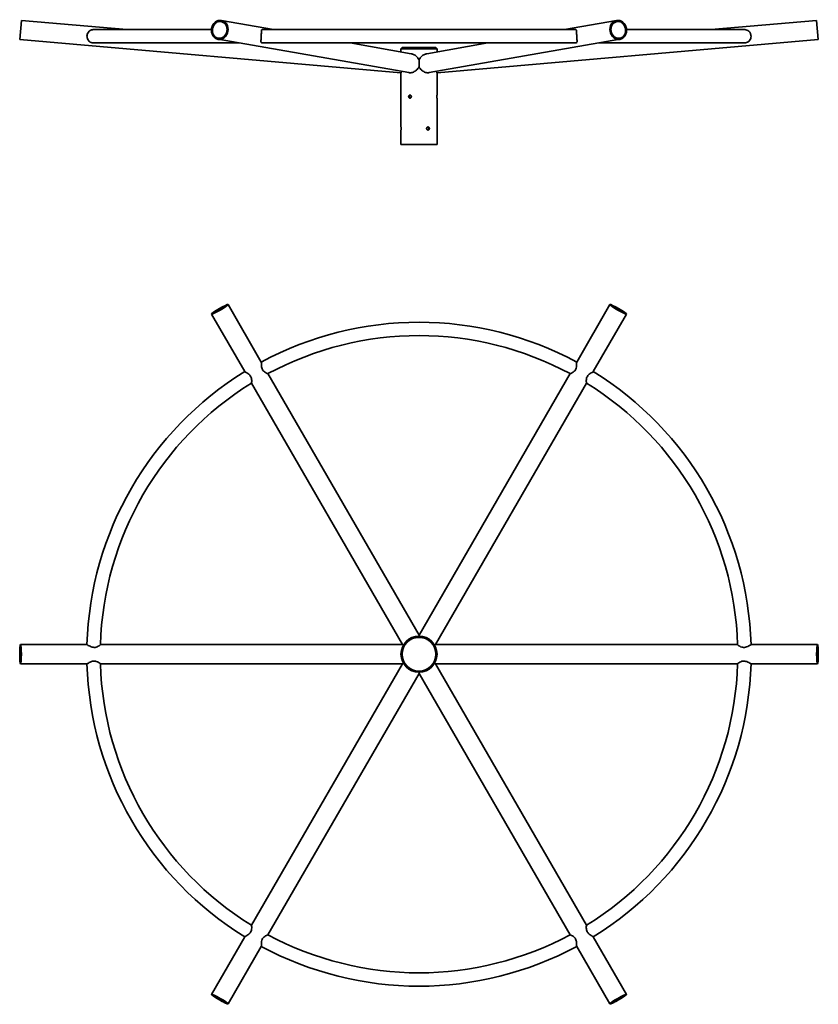
# Model space of a CAD drawing. Units: millimetres. Extents: x -1253 to 1253, y -2879 to 212.
import ezdxf

# ---------------------------------------------------------------- set-up
doc = ezdxf.new("R2010")
doc.units = ezdxf.units.MM
doc.layers.get('0').update_dxf_attribs({"lineweight": 35})
doc.layers.add('Wymiary i tekst', color=150, linetype='Continuous', lineweight=13)

# ---------------------------------------------------------------- blocks, each defined once
blk = doc.blocks.new('A$C35CE4510')
for p, q in [((-1247.4, 389.4), (-1252.6, 329.6)), ((-1247.4, 389.4), (-916.8, 360.5)), ((-619.8, 389.1), (-456.5, 360.5)), ((619.8, 389.1), (456.5, 360.5)), ((1247.4, 389.4), (916.8, 360.5)), ((1252.6, 329.6), (1247.4, 389.4)), ((-650.9, 360.5), (-1020.8, 360.5)), ((491.8, 360.5), (-491.8, 360.5)), ((1020.8, 360.5), (650.9, 360.5)), ((-1252.6, 329.6), (-56.5, 225)), ((-1020.8, 318.5), (-564.5, 318.5)), ((-630.2, 330), (-32, 225.3)), ((-491.7, 318.5), (491.7, 318.5)), ((-216.4, 318.5), (-24.3, 284.9)), ((216.4, 318.5), (24.3, 284.9)), ((630.2, 330), (32, 225.3)), ((1252.6, 329.6), (56.5, 225)), ((564.5, 318.5), (1020.8, 318.5)), ((-56.5, 300), (-53, 304)), ((56.5, 300), (-56.5, 300)), ((-56.5, 290.5), (-56.5, 300)), ((53, 304), (-53, 304)), ((56.5, 300), (53, 304)), ((56.5, 290.5), (56.5, 300)), ((0, 264.6), (0, 244.3)), ((-56.5, 55.1), (-56.5, 225)), ((56.5, 155.1), (56.5, 225)), ((56.5, 0), (56.5, 144.9)), ((-56.5, 0), (-56.5, 44.9)), ((-56.5, 0), (56.5, 0)), ((-599, -502.5), (-494.8, -683)), ((599, -502.5), (494.8, -683)), ((-651, -532.5), (-546.7, -713)), ((651, -532.5), (546.7, -713)), ((-473.8, -719.4), (0, -1540)), ((473.8, -719.4), (0, -1540)), ((-525.8, -749.4), (-52, -1570)), ((525.8, -749.4), (52, -1570)), ((0, -1540), (0, -1543.5)), ((-1250, -1570), (-1041.5, -1570)), ((-999.5, -1570), (-52, -1570)), ((-52, -1570), (-48.9, -1571.8)), ((52, -1570), (48.9, -1571.8)), ((999.5, -1570), (52, -1570)), ((1250, -1570), (1041.5, -1570)), ((-1250, -1630), (-1041.5, -1630)), ((-999.5, -1630), (-52, -1630)), ((-525.8, -2450.6), (-52, -1630)), ((-52, -1630), (-48.9, -1628.3)), ((52, -1630), (48.9, -1628.3)), ((999.5, -1630), (52, -1630)), ((525.8, -2450.6), (52, -1630)), ((1250, -1630), (1041.5, -1630)), ((-473.8, -2480.6), (0, -1660)), ((0, -1660), (0, -1656.5)), ((473.8, -2480.6), (0, -1660)), ((-651, -2667.5), (-546.7, -2487)), ((651, -2667.5), (546.7, -2487)), ((-599, -2697.5), (-494.8, -2517)), ((599, -2697.5), (494.8, -2517))]:
    blk.add_line(p, q)
for radius in [56.5, 53]:
    blk.add_circle((0, -1600), radius)
for radius, start, end in [(1042, 61.6498, 118.3502), (1000, 61.7158, 118.2842), (1042, 121.6498, 178.3502), (1042, 1.6498, 58.3502), (1000, 121.7158, 178.2842), (1000, 1.7158, 58.2842), (1042, 181.6498, 238.3502), (1000, 181.7158, 238.2842), (1000, 301.7158, 358.2842), (1042, 301.6498, 358.3502), (1000, 241.7158, 298.2842), (1042, 241.6498, 298.3502)]:
    blk.add_arc((0, -1600), radius, start, end)
for centre, major_axis, ratio in [((-625, 359.5), (-5.2, -29.6), 0.86273), ((-625, 359.5), (4.6, 26.1), 0.86273), ((625, 359.5), (-5.2, 29.6), 0.86273), ((625, 359.5), (4.6, -26.1), 0.86273), ((-625, -517.5), (-26, -15), 0.087156), ((-625, -517.5), (-22.9, -13.2), 0.087156), ((625, -517.5), (26, -15), 0.087156), ((625, -517.5), (22.9, -13.2), 0.087156), ((-1250, -1600), (0, -30), 0.087156), ((-1250, -1600), (0, -26.5), 0.087156), ((1250, -1600), (0, -30), 0.087156), ((1250, -1600), (0, -26.5), 0.087156), ((-625, -2682.5), (26, -15), 0.087156), ((-625, -2682.5), (22.9, -13.3), 0.087156), ((625, -2682.5), (-26, -15), 0.087156), ((625, -2682.5), (-22.9, -13.3), 0.087156)]:
    blk.add_ellipse(centre, major_axis=major_axis, ratio=ratio)
for points, knots in [([(-1041.6, 339.5), (-1041.6, 341.8), (-1041.2, 344.1), (-1039.7, 348.5), (-1038.6, 350.6), (-1035.6, 354.5), (-1033.5, 356.3), (-1029.1, 358.9), (-1026.7, 359.8), (-1023, 360.4), (-1021.9, 360.5), (-1020.8, 360.5)], [0, 0, 0, 0, 0.689471, 0.689471, 1.419008, 1.419008, 2.282443, 2.282443, 3.094501, 3.094501, 3.437388, 3.437388, 3.437388, 3.437388]), ([(-494.9, 339.5), (-494.7, 341.8), (-494.7, 344.1), (-494.6, 348.5), (-494.6, 350.6), (-494.6, 354.5), (-494.5, 356.3), (-494.1, 358.9), (-493.8, 359.8), (-492.7, 360.4), (-492.3, 360.5), (-491.8, 360.5)], [0, 0, 0, 0, 0.689471, 0.689471, 1.419008, 1.419008, 2.282443, 2.282443, 3.094501, 3.094501, 3.437388, 3.437388, 3.437388, 3.437388]), ([(491.8, 360.5), (492, 360.5), (492.2, 360.5), (493.1, 360.3), (493.6, 359.8), (494.3, 358.2), (494.5, 356.9), (494.6, 353.3), (494.6, 351.1), (494.6, 347.2), (494.6, 345.7), (494.7, 342.6), (494.8, 341.1), (494.9, 339.5)], [10.614501, 10.614501, 10.614501, 10.614501, 10.769846, 10.769846, 11.442273, 11.442273, 12.307767, 12.307767, 13.159822, 13.159822, 13.637666, 13.637666, 14.110088, 14.110088, 14.110088, 14.110088]), ([(1020.8, 360.5), (1021.3, 360.5), (1021.7, 360.5), (1024.3, 360.3), (1026.3, 359.8), (1030.6, 358.2), (1032.8, 356.9), (1036.7, 353.3), (1038.3, 351.1), (1040.2, 347.2), (1040.7, 345.7), (1041.4, 342.6), (1041.6, 341.1), (1041.6, 339.5)], [10.614501, 10.614501, 10.614501, 10.614501, 10.769846, 10.769846, 11.442273, 11.442273, 12.307767, 12.307767, 13.159822, 13.159822, 13.637666, 13.637666, 14.110088, 14.110088, 14.110088, 14.110088]), ([(-1020.8, 318.5), (-1021.4, 318.5), (-1021.9, 318.5), (-1024.5, 318.7), (-1026.4, 319.2), (-1030.3, 320.7), (-1032.3, 321.8), (-1036.1, 324.9), (-1037.9, 327.2), (-1040, 331.3), (-1040.6, 332.8), (-1041.4, 336.1), (-1041.6, 337.8), (-1041.6, 339.5)], [10.42648, 10.42648, 10.42648, 10.42648, 10.611675, 10.611675, 11.23771, 11.23771, 11.98333, 11.98333, 12.921673, 12.921673, 13.445208, 13.445208, 13.95639, 13.95639, 13.95639, 13.95639]), ([(-491.7, 318.5), (-492.1, 318.5), (-492.4, 318.5), (-493.7, 318.7), (-494.4, 319.2), (-495.5, 320.7), (-495.7, 321.8), (-495.9, 324.9), (-495.7, 327.2), (-495.4, 331.3), (-495.3, 332.8), (-495.1, 336.1), (-494.9, 337.8), (-494.9, 339.5)], [10.42648, 10.42648, 10.42648, 10.42648, 10.611675, 10.611675, 11.23771, 11.23771, 11.98333, 11.98333, 12.921673, 12.921673, 13.445208, 13.445208, 13.95639, 13.95639, 13.95639, 13.95639]), ([(494.9, 339.5), (495, 337.2), (495.1, 334.9), (495.5, 330.4), (495.7, 328.2), (495.9, 323.9), (495.8, 322.1), (495, 319.8), (494.4, 319.1), (493, 318.6), (492.4, 318.5), (491.7, 318.5)], [0, 0, 0, 0, 0.695981, 0.695981, 1.489891, 1.489891, 2.439479, 2.439479, 3.153233, 3.153233, 3.518948, 3.518948, 3.518948, 3.518948]), ([(1041.6, 339.5), (1041.6, 337.2), (1041.2, 334.9), (1039.7, 330.4), (1038.5, 328.2), (1035.1, 323.9), (1032.9, 322.1), (1028.4, 319.8), (1026.4, 319.1), (1023, 318.6), (1021.9, 318.5), (1020.8, 318.5)], [0, 0, 0, 0, 0.695981, 0.695981, 1.489891, 1.489891, 2.439479, 2.439479, 3.153233, 3.153233, 3.518948, 3.518948, 3.518948, 3.518948]), ([(-24.3, 284.9), (-23.9, 284.8), (-23.4, 284.7), (-21.2, 284.2), (-19.4, 283.6), (-15.8, 282), (-14, 281), (-10.7, 278.7), (-9.2, 277.4), (-6.4, 274.7), (-5.1, 273.2), (-2.6, 269.8), (-1.6, 268), (-0.4, 265.6), (-0.2, 265.1), (0, 264.6)], [5.126436, 5.126436, 5.126436, 5.126436, 5.266238, 5.266238, 5.848641, 5.848641, 6.431044, 6.431044, 7.013447, 7.013447, 7.602003, 7.602003, 8.190559, 8.190559, 8.352117, 8.352117, 8.352117, 8.352117]), ([(0, 264.6), (0.2, 265.1), (0.4, 265.6), (1.6, 268), (2.6, 269.8), (5.1, 273.2), (6.4, 274.7), (9.2, 277.4), (10.7, 278.7), (14, 281), (15.8, 282), (19.4, 283.6), (21.2, 284.2), (23.4, 284.7), (23.9, 284.8), (24.3, 284.9)], [1.015554, 1.015554, 1.015554, 1.015554, 1.177112, 1.177112, 1.765668, 1.765668, 2.354225, 2.354225, 2.936627, 2.936627, 3.51903, 3.51903, 4.101433, 4.101433, 4.241235, 4.241235, 4.241235, 4.241235]), ([(-54.3, 229.2), (-54.7, 228.5), (-55, 227.8), (-55.7, 226.5), (-56, 225.9), (-56.4, 225.2), (-56.5, 225), (-56.5, 225)], [12.367518, 12.367518, 12.367518, 12.367518, 12.801858, 12.801858, 13.378271, 13.378271, 13.954684, 13.954684, 13.954684, 13.954684]), ([(0, 244.3), (-0.2, 243.9), (-0.4, 243.4), (-1.5, 241.1), (-2.6, 239.4), (-5, 236.3), (-6.3, 234.8), (-9.1, 232.3), (-10.7, 231), (-14, 228.9), (-15.8, 228), (-19.4, 226.5), (-21.2, 225.9), (-24.8, 225.2), (-26.6, 225), (-29.5, 225), (-30.8, 225.1), (-32, 225.3)], [10.366352, 10.366352, 10.366352, 10.366352, 10.508352, 10.508352, 11.078692, 11.078692, 11.649033, 11.649033, 12.225445, 12.225445, 12.801858, 12.801858, 13.378271, 13.378271, 13.954684, 13.954684, 14.395918, 14.395918, 14.395918, 14.395918]), ([(32, 225.3), (30.8, 225.1), (29.5, 225), (26.6, 225), (24.8, 225.2), (21.2, 225.9), (19.4, 226.5), (15.8, 228), (14, 228.9), (10.7, 231), (9.1, 232.3), (6.3, 234.8), (5, 236.3), (2.6, 239.4), (1.5, 241.1), (0.4, 243.4), (0.2, 243.9), (0, 244.3)], [13.513449, 13.513449, 13.513449, 13.513449, 13.954684, 13.954684, 14.531097, 14.531097, 15.107509, 15.107509, 15.683922, 15.683922, 16.260335, 16.260335, 16.830675, 16.830675, 17.401016, 17.401016, 17.543016, 17.543016, 17.543016, 17.543016]), ([(56.5, 225), (56.5, 225), (56.4, 225.2), (56, 225.9), (55.7, 226.5), (55, 227.8), (54.7, 228.5), (54.3, 229.2)], [13.954684, 13.954684, 13.954684, 13.954684, 14.531097, 14.531097, 15.107509, 15.107509, 15.54185, 15.54185, 15.54185, 15.54185]), ([(-23.8, 150), (-23.8, 149.4), (-23.9, 148.7), (-24.3, 147.4), (-24.7, 146.9), (-25.5, 146), (-26, 145.6), (-27.1, 145.1), (-27.7, 144.9), (-28.8, 144.9), (-29.4, 145.1), (-30.4, 145.6), (-30.9, 146), (-31.7, 146.9), (-32, 147.4), (-32.4, 148.7), (-32.5, 149.4), (-32.5, 150.6), (-32.4, 151.3), (-32, 152.6), (-31.7, 153.1), (-30.9, 154), (-30.4, 154.4), (-29.4, 154.9), (-28.8, 155.1), (-27.7, 155.1), (-27.1, 154.9), (-26, 154.4), (-25.5, 154), (-24.7, 153.1), (-24.3, 152.6), (-23.9, 151.3), (-23.8, 150.6), (-23.8, 150)], [0, 0, 0, 0, 0.190449, 0.190449, 0.380898, 0.380898, 0.571347, 0.571347, 0.761796, 0.761796, 0.952245, 0.952245, 1.142694, 1.142694, 1.333143, 1.333143, 1.523592, 1.523592, 1.714041, 1.714041, 1.90449, 1.90449, 2.094939, 2.094939, 2.285388, 2.285388, 2.475837, 2.475837, 2.666286, 2.666286, 2.856735, 2.856735, 3.047184, 3.047184, 3.047184, 3.047184]), ([(-26.7, 154.7), (-26.8, 154.7), (-26.9, 154.7), (-27.4, 154.4), (-27.9, 154), (-28.7, 153.1), (-29, 152.6), (-29.4, 151.3), (-29.5, 150.6), (-29.5, 149.4), (-29.4, 148.7), (-29, 147.4), (-28.7, 146.9), (-27.9, 146), (-27.4, 145.6), (-26.9, 145.3), (-26.8, 145.3), (-26.7, 145.3)], [0.932018, 0.932018, 0.932018, 0.932018, 0.952383, 0.952383, 1.142859, 1.142859, 1.333336, 1.333336, 1.523813, 1.523813, 1.71429, 1.71429, 1.904767, 1.904767, 2.095243, 2.095243, 2.115608, 2.115608, 2.115608, 2.115608]), ([(56.5, 144.9), (56.5, 144.9), (56.5, 145.1), (56.4, 145.6), (56.4, 146), (56.4, 146.9), (56.3, 147.4), (56.3, 148.7), (56.3, 149.4), (56.3, 150.6), (56.3, 151.3), (56.3, 152.6), (56.4, 153.1), (56.4, 154), (56.4, 154.4), (56.5, 154.9), (56.5, 155.1), (56.5, 155.1)], [0.761796, 0.761796, 0.761796, 0.761796, 0.952245, 0.952245, 1.142694, 1.142694, 1.333143, 1.333143, 1.523592, 1.523592, 1.714041, 1.714041, 1.90449, 1.90449, 2.094939, 2.094939, 2.285388, 2.285388, 2.285388, 2.285388]), ([(-56.5, 55.1), (-56.5, 55.1), (-56.5, 54.9), (-56.4, 54.4), (-56.4, 54), (-56.4, 53.1), (-56.3, 52.6), (-56.3, 51.3), (-56.3, 50.6), (-56.3, 49.4), (-56.3, 48.7), (-56.3, 47.4), (-56.4, 46.9), (-56.4, 46), (-56.4, 45.6), (-56.5, 45.1), (-56.5, 44.9), (-56.5, 44.9)], [0.761796, 0.761796, 0.761796, 0.761796, 0.952245, 0.952245, 1.142694, 1.142694, 1.333143, 1.333143, 1.523592, 1.523592, 1.714041, 1.714041, 1.90449, 1.90449, 2.094939, 2.094939, 2.285388, 2.285388, 2.285388, 2.285388]), ([(23.8, 50), (23.8, 50.6), (23.9, 51.3), (24.3, 52.6), (24.7, 53.1), (25.5, 54), (26, 54.4), (27.1, 54.9), (27.7, 55.1), (28.8, 55.1), (29.4, 54.9), (30.4, 54.4), (30.9, 54), (31.7, 53.1), (32, 52.6), (32.4, 51.3), (32.5, 50.6), (32.5, 49.4), (32.4, 48.7), (32, 47.4), (31.7, 46.9), (30.9, 46), (30.4, 45.6), (29.4, 45.1), (28.8, 44.9), (27.7, 44.9), (27.1, 45.1), (26, 45.6), (25.5, 46), (24.7, 46.9), (24.3, 47.4), (23.9, 48.7), (23.8, 49.4), (23.8, 50)], [0, 0, 0, 0, 0.190449, 0.190449, 0.380898, 0.380898, 0.571347, 0.571347, 0.761796, 0.761796, 0.952245, 0.952245, 1.142694, 1.142694, 1.333143, 1.333143, 1.523592, 1.523592, 1.714041, 1.714041, 1.90449, 1.90449, 2.094939, 2.094939, 2.285388, 2.285388, 2.475837, 2.475837, 2.666286, 2.666286, 2.856735, 2.856735, 3.047184, 3.047184, 3.047184, 3.047184]), ([(26.7, 45.3), (26.8, 45.3), (26.9, 45.3), (27.4, 45.6), (27.9, 46), (28.7, 46.9), (29, 47.4), (29.4, 48.7), (29.5, 49.4), (29.5, 50.6), (29.4, 51.3), (29, 52.6), (28.7, 53.1), (27.9, 54), (27.4, 54.4), (26.9, 54.7), (26.8, 54.7), (26.7, 54.7)], [0.932018, 0.932018, 0.932018, 0.932018, 0.952383, 0.952383, 1.142859, 1.142859, 1.333336, 1.333336, 1.523813, 1.523813, 1.71429, 1.71429, 1.904767, 1.904767, 2.095243, 2.095243, 2.115608, 2.115608, 2.115608, 2.115608]), ([(-473.8, -719.4), (-473.9, -719.4), (-474.3, -719.4), (-475.8, -718.9), (-477.1, -718.3), (-480.4, -716.7), (-482.5, -715.4), (-486.3, -712.6), (-488, -711), (-490.6, -707.6), (-491.6, -705.8), (-493.1, -701.9), (-493.6, -699.9), (-494.3, -695.4), (-494.5, -692.9), (-494.6, -688.5), (-494.6, -686.6), (-494.6, -684.5), (-494.6, -683.9), (-494.7, -683.3), (-494.7, -683.1), (-494.8, -683)], [7.058027, 7.058027, 7.058027, 7.058027, 7.629924, 7.629924, 8.394067, 8.394067, 9.345183, 9.345183, 10.119428, 10.119428, 10.769846, 10.769846, 11.442273, 11.442273, 12.307767, 12.307767, 13.159822, 13.159822, 13.637666, 13.637666, 13.92996, 13.92996, 13.92996, 13.92996]), ([(494.8, -683), (494.7, -683.2), (494.6, -683.5), (494.6, -685), (494.6, -686.3), (494.6, -689.8), (494.5, -692.1), (494.1, -697), (493.8, -699.6), (492.4, -704.1), (491.5, -706), (489.4, -709.4), (488.1, -710.8), (485, -713.7), (483.1, -715), (479.4, -717.3), (477.5, -718.1), (475, -719.2), (474.2, -719.4), (473.9, -719.4), (473.9, -719.4), (473.8, -719.4)], [0.180441, 0.180441, 0.180441, 0.180441, 0.689471, 0.689471, 1.419008, 1.419008, 2.282443, 2.282443, 3.094501, 3.094501, 3.723345, 3.723345, 4.332578, 4.332578, 5.111496, 5.111496, 6.038907, 6.038907, 6.786488, 6.786488, 6.908771, 6.908771, 6.908771, 6.908771]), ([(-546.7, -713), (-546.7, -713.2), (-546.4, -713.4), (-545.1, -714.2), (-544, -714.8), (-541, -716.6), (-539, -717.8), (-534.9, -720.6), (-532.9, -722.2), (-529.7, -725.6), (-528.5, -727.3), (-526.6, -730.9), (-526, -732.7), (-525.1, -736.9), (-524.9, -739.1), (-524.8, -743.5), (-525, -745.6), (-525.3, -748.2), (-525.5, -749), (-525.7, -749.3), (-525.7, -749.3), (-525.7, -749.3)], [0.180441, 0.180441, 0.180441, 0.180441, 0.689471, 0.689471, 1.419008, 1.419008, 2.282443, 2.282443, 3.094501, 3.094501, 3.723345, 3.723345, 4.332578, 4.332578, 5.111496, 5.111496, 6.038907, 6.038907, 6.786488, 6.786488, 6.908771, 6.908771, 6.908771, 6.908771]), ([(525.7, -749.3), (525.6, -749.3), (525.5, -748.9), (525.2, -747.4), (525, -746), (524.8, -742.3), (524.8, -739.8), (525.4, -735.2), (525.9, -732.9), (527.6, -728.9), (528.6, -727.2), (531.2, -723.9), (532.7, -722.5), (536.2, -719.6), (538.3, -718.2), (542.1, -715.9), (543.8, -715), (545.6, -713.9), (546.1, -713.6), (546.6, -713.2), (546.7, -713.1), (546.7, -713)], [7.058027, 7.058027, 7.058027, 7.058027, 7.629924, 7.629924, 8.394067, 8.394067, 9.345183, 9.345183, 10.119428, 10.119428, 10.769846, 10.769846, 11.442273, 11.442273, 12.307767, 12.307767, 13.159822, 13.159822, 13.637666, 13.637666, 13.92996, 13.92996, 13.92996, 13.92996]), ([(-999.6, -1570.1), (-999.6, -1570.2), (-999.8, -1570.5), (-1001, -1571.5), (-1002.1, -1572.3), (-1005.2, -1574.4), (-1007.3, -1575.6), (-1011.7, -1577.4), (-1013.9, -1578.1), (-1018.2, -1578.7), (-1020.2, -1578.6), (-1024.3, -1578), (-1026.3, -1577.4), (-1030.6, -1575.8), (-1032.8, -1574.7), (-1036.7, -1572.6), (-1038.3, -1571.6), (-1040.2, -1570.6), (-1040.7, -1570.3), (-1041.3, -1570), (-1041.4, -1570), (-1041.5, -1570)], [7.058027, 7.058027, 7.058027, 7.058027, 7.629924, 7.629924, 8.394067, 8.394067, 9.345183, 9.345183, 10.119428, 10.119428, 10.769846, 10.769846, 11.442273, 11.442273, 12.307767, 12.307767, 13.159822, 13.159822, 13.637666, 13.637666, 13.92996, 13.92996, 13.92996, 13.92996]), ([(1041.5, -1570), (1041.3, -1570), (1041, -1570.1), (1039.7, -1570.8), (1038.6, -1571.5), (1035.6, -1573.2), (1033.5, -1574.4), (1029.1, -1576.4), (1026.7, -1577.4), (1022.1, -1578.5), (1020, -1578.7), (1016, -1578.5), (1014.1, -1578.1), (1010, -1576.9), (1008, -1575.9), (1004.2, -1573.8), (1002.4, -1572.6), (1000.3, -1571), (999.7, -1570.4), (999.6, -1570.1), (999.6, -1570.1), (999.6, -1570.1)], [0.180441, 0.180441, 0.180441, 0.180441, 0.689471, 0.689471, 1.419008, 1.419008, 2.282443, 2.282443, 3.094501, 3.094501, 3.723345, 3.723345, 4.332578, 4.332578, 5.111496, 5.111496, 6.038907, 6.038907, 6.786488, 6.786488, 6.908771, 6.908771, 6.908771, 6.908771]), ([(-1041.5, -1630), (-1041.3, -1630), (-1041, -1629.9), (-1039.7, -1629.2), (-1038.6, -1628.5), (-1035.6, -1626.8), (-1033.5, -1625.6), (-1029.1, -1623.6), (-1026.7, -1622.6), (-1022.1, -1621.5), (-1020, -1621.3), (-1016, -1621.5), (-1014.1, -1621.9), (-1010, -1623.1), (-1008, -1624.1), (-1004.2, -1626.2), (-1002.4, -1627.4), (-1000.3, -1629), (-999.7, -1629.6), (-999.6, -1629.9), (-999.6, -1629.9), (-999.6, -1629.9)], [0.180441, 0.180441, 0.180441, 0.180441, 0.689471, 0.689471, 1.419008, 1.419008, 2.282443, 2.282443, 3.094501, 3.094501, 3.723345, 3.723345, 4.332578, 4.332578, 5.111496, 5.111496, 6.038907, 6.038907, 6.786488, 6.786488, 6.908771, 6.908771, 6.908771, 6.908771]), ([(999.6, -1629.9), (999.6, -1629.8), (999.8, -1629.5), (1001, -1628.5), (1002.1, -1627.7), (1005.2, -1625.6), (1007.3, -1624.4), (1011.7, -1622.6), (1013.9, -1621.9), (1018.2, -1621.3), (1020.2, -1621.4), (1024.3, -1622), (1026.3, -1622.6), (1030.6, -1624.2), (1032.8, -1625.3), (1036.7, -1627.4), (1038.3, -1628.4), (1040.2, -1629.4), (1040.7, -1629.7), (1041.3, -1630), (1041.4, -1630), (1041.5, -1630)], [7.058027, 7.058027, 7.058027, 7.058027, 7.629924, 7.629924, 8.394067, 8.394067, 9.345183, 9.345183, 10.119428, 10.119428, 10.769846, 10.769846, 11.442273, 11.442273, 12.307767, 12.307767, 13.159822, 13.159822, 13.637666, 13.637666, 13.92996, 13.92996, 13.92996, 13.92996]), ([(-525.7, -2450.7), (-525.6, -2450.7), (-525.5, -2451.1), (-525.2, -2452.6), (-525, -2454), (-524.8, -2457.7), (-524.8, -2460.2), (-525.4, -2464.8), (-525.9, -2467.1), (-527.6, -2471.1), (-528.6, -2472.8), (-531.2, -2476.1), (-532.7, -2477.5), (-536.2, -2480.4), (-538.3, -2481.8), (-542.1, -2484.1), (-543.8, -2485), (-545.6, -2486.1), (-546.1, -2486.4), (-546.6, -2486.8), (-546.7, -2486.9), (-546.7, -2487)], [7.058027, 7.058027, 7.058027, 7.058027, 7.629924, 7.629924, 8.394067, 8.394067, 9.345183, 9.345183, 10.119428, 10.119428, 10.769846, 10.769846, 11.442273, 11.442273, 12.307767, 12.307767, 13.159822, 13.159822, 13.637666, 13.637666, 13.92996, 13.92996, 13.92996, 13.92996]), ([(546.7, -2487), (546.7, -2486.8), (546.4, -2486.6), (545.1, -2485.8), (544, -2485.2), (541, -2483.4), (539, -2482.2), (534.9, -2479.4), (532.9, -2477.8), (529.7, -2474.4), (528.5, -2472.7), (526.6, -2469.1), (526, -2467.3), (525.1, -2463.1), (524.9, -2460.9), (524.8, -2456.5), (525, -2454.4), (525.3, -2451.8), (525.5, -2451), (525.7, -2450.7), (525.7, -2450.7), (525.7, -2450.7)], [0.180441, 0.180441, 0.180441, 0.180441, 0.689471, 0.689471, 1.419008, 1.419008, 2.282443, 2.282443, 3.094501, 3.094501, 3.723345, 3.723345, 4.332578, 4.332578, 5.111496, 5.111496, 6.038907, 6.038907, 6.786488, 6.786488, 6.908771, 6.908771, 6.908771, 6.908771]), ([(-494.8, -2517), (-494.7, -2516.8), (-494.6, -2516.5), (-494.6, -2515), (-494.6, -2513.7), (-494.6, -2510.2), (-494.5, -2507.9), (-494.1, -2503), (-493.8, -2500.4), (-492.4, -2495.9), (-491.5, -2494), (-489.4, -2490.6), (-488.1, -2489.2), (-485, -2486.3), (-483.1, -2485), (-479.4, -2482.7), (-477.5, -2481.9), (-475, -2480.8), (-474.2, -2480.6), (-473.9, -2480.6), (-473.9, -2480.6), (-473.8, -2480.6)], [0.180441, 0.180441, 0.180441, 0.180441, 0.689471, 0.689471, 1.419008, 1.419008, 2.282443, 2.282443, 3.094501, 3.094501, 3.723345, 3.723345, 4.332578, 4.332578, 5.111496, 5.111496, 6.038907, 6.038907, 6.786488, 6.786488, 6.908771, 6.908771, 6.908771, 6.908771]), ([(473.8, -2480.6), (473.9, -2480.6), (474.3, -2480.6), (475.8, -2481.1), (477.1, -2481.7), (480.4, -2483.3), (482.5, -2484.6), (486.3, -2487.4), (488, -2489), (490.6, -2492.4), (491.6, -2494.2), (493.1, -2498.1), (493.6, -2500.1), (494.3, -2504.6), (494.5, -2507.1), (494.6, -2511.5), (494.6, -2513.4), (494.6, -2515.5), (494.6, -2516.1), (494.7, -2516.7), (494.7, -2516.9), (494.8, -2517)], [7.058027, 7.058027, 7.058027, 7.058027, 7.629924, 7.629924, 8.394067, 8.394067, 9.345183, 9.345183, 10.119428, 10.119428, 10.769846, 10.769846, 11.442273, 11.442273, 12.307767, 12.307767, 13.159822, 13.159822, 13.637666, 13.637666, 13.92996, 13.92996, 13.92996, 13.92996])]:
    blk.add_open_spline(points, degree=3, knots=knots)
at = {"layer": 'Wymiary i tekst'}
blk.add_line((-50.5, 0), (50.5, 0), dxfattribs=at)

msp = doc.modelspace()

# ---------------------------------------------------------------- block references
msp.add_blockref('A$C35CE4510', (0, -180))

doc.saveas('drawing.dxf')
